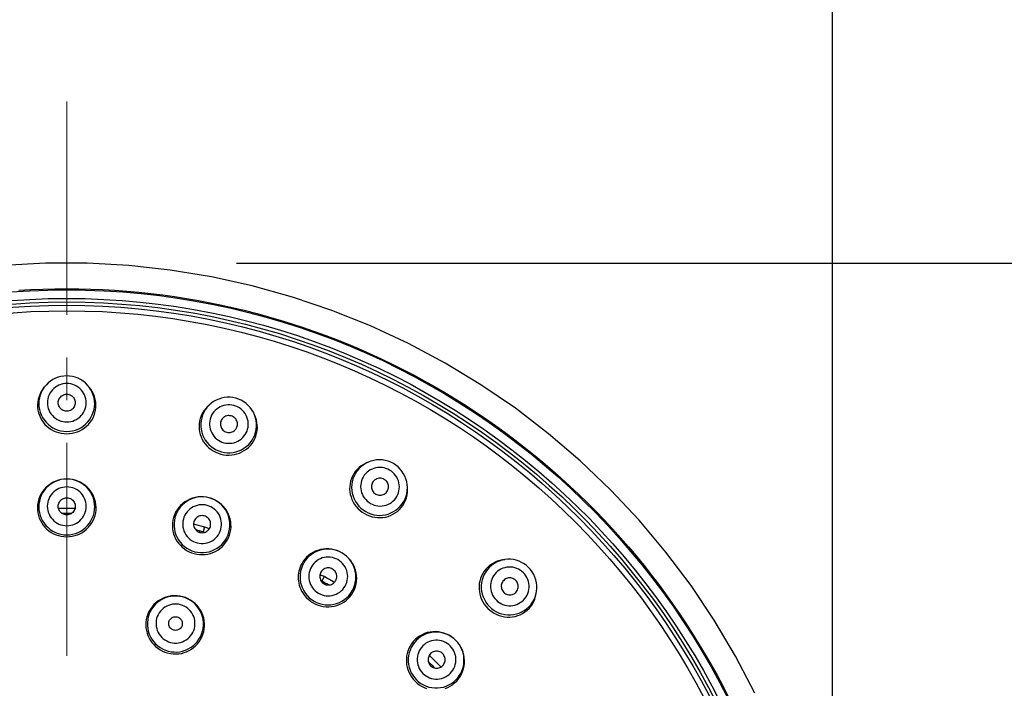
# Model space of a CAD drawing. Units: millimetres. Extents: x 72 to 8980, y -1552 to 626.
# Drawn here: x 8160 to 8218, y 229 to 268 of the extents above; entities that cross this region are included whole.
import ezdxf

# ---------------------------------------------------------------- set-up
doc = ezdxf.new("R2010")
doc.units = ezdxf.units.MM
doc.header["$MEASUREMENT"] = 0
doc.linetypes.add('CENTER', pattern=[2, 1.25, -0.25, 0.25, -0.25])
doc.layers.add('Centerline', color=4, linetype='CENTER', lineweight=15)
doc.layers.add('Dimensions', color=7, linetype='Continuous')
doc.styles.get("Standard").update_dxf_attribs({"font": 'helr45w_0.ttf'})
doc.dimstyles.get("Standard").update_dxf_attribs({"dimscale": 10, "dimtxt": 2.5, "dimasz": 0.8, "dimexe": 1, "dimexo": 1, "dimgap": 1, "dimtad": 2, "dimtih": 1, "dimtoh": 1, "dimdec": 0, "dimzin": 0, "dimdsep": 46, "dimtxsty": 'Standard', "dimblk": 'DOT', "dimcen": 2, "dimclrd": 1, "dimclre": 1, "dimclrt": 1, "dimadec": 0, "dimazin": 0, "dimtfac": 1, "dimtdec": 0, "dimtofl": 0, "dimtmove": 0, "dimatfit": 3, "dimfxl": 1, "dimtolj": 1, "dimtzin": 0, "dimarcsym": 0})

# ---------------------------------------------------------------- blocks, each defined once
blk = doc.blocks.new('_Dot')
at = {"color": 0, "linetype": 'ByBlock', "lineweight": -2}
blk.add_line((-0.5, 0), (-1, 0), dxfattribs=at)
at = {"color": 0, "linetype": 'ByBlock', "const_width": 0.5}
blk.add_lwpolyline([(-0.25, 0, 1), (0.25, 0, 1)], format="xyb", close=True, dxfattribs=at)
blk = doc.blocks.new('*D24')
at = {"layer": 'Dimensions', "color": 1, "lineweight": -2, "transparency": 16777216}
for p, q in [((8117.794, 218.487), (8117.794, 290.388)), ((8207.661, 218.487), (8207.661, 290.388)), ((8125.794, 280.388), (8199.661, 280.388))]:
    blk.add_line(p, q, dxfattribs=at)
at = {"layer": 'Dimensions', "color": 1, "lineweight": -2, "transparency": 16777216, "xscale": 8, "yscale": 8, "zscale": 8, "rotation": 180}
blk.add_blockref('_Dot', (8117.794, 280.388), dxfattribs=at)
at = {"layer": 'Dimensions', "color": 1, "lineweight": -2, "transparency": 16777216, "xscale": 8, "yscale": 8, "zscale": 8}
blk.add_blockref('_Dot', (8207.661, 280.388), dxfattribs=at)
at = {"layer": 'Dimensions', "color": 1, "transparency": 16777216, "insert": (8162.728, 303.636), "char_height": 25, "attachment_point": 5}
blk.add_mtext('\\A1;%%C90', dxfattribs=at)
blk = doc.blocks.new('*D25')
at = {"layer": 'Dimensions', "color": 1, "lineweight": -2, "transparency": 16777216}
for p, q in [((8172.696, 253.42), (8264.378, 253.42)), ((8254.378, 245.42), (8254.378, 34.794)), ((8172.728, 26.794), (8264.378, 26.794))]:
    blk.add_line(p, q, dxfattribs=at)
at = {"layer": 'Dimensions', "color": 1, "lineweight": -2, "transparency": 16777216, "xscale": 8, "yscale": 8, "zscale": 8}
for p, rotation in [((8254.378, 253.42), 90), ((8254.378, 26.794), 270)]:
    blk.add_blockref('_Dot', p, dxfattribs=dict(at, rotation=rotation))
at = {"layer": 'Dimensions', "color": 1, "transparency": 16777216, "insert": (8292.32, 140.107), "char_height": 25, "attachment_point": 5}
blk.add_mtext('\\A1;226', dxfattribs=at)

msp = doc.modelspace()

# ---------------------------------------------------------------- linework, layer by layer
at = {"color": 7}
for points in [[(8203.109, 228.23), (8201.974, 230.399), (8200.723, 232.504), (8199.359, 234.537), (8197.886, 236.493), (8196.309, 238.366), (8194.632, 240.15), (8192.861, 241.841), (8191, 243.432), (8189.055, 244.919), (8187.032, 246.299), (8184.937, 247.566), (8182.776, 248.718), (8180.556, 249.75), (8178.283, 250.659), (8175.964, 251.443), (8173.605, 252.101), (8171.215, 252.628), (8168.799, 253.024), (8166.365, 253.289), (8163.92, 253.421), (8161.472, 253.419), (8159.027, 253.284)], [(8159.907, 251.842), (8160.612, 251.882), (8161.317, 251.91), (8162.022, 251.928), (8162.728, 251.933), (8163.434, 251.928), (8164.139, 251.91), (8164.844, 251.882), (8165.549, 251.842), (8166.253, 251.79), (8166.956, 251.727), (8167.658, 251.652), (8168.358, 251.567), (8169.057, 251.47), (8169.754, 251.361), (8170.45, 251.241), (8171.143, 251.11), (8171.834, 250.968), (8172.523, 250.814), (8173.209, 250.65), (8173.893, 250.474), (8174.574, 250.287), (8175.251, 250.089), (8175.925, 249.88), (8176.596, 249.66), (8177.263, 249.43), (8177.926, 249.188), (8178.585, 248.936), (8179.24, 248.673), (8179.89, 248.4), (8180.536, 248.115), (8181.177, 247.821), (8181.814, 247.516), (8182.446, 247.201)], [(8162.728, 246.817), (8162.558, 246.808), (8162.39, 246.781), (8162.225, 246.738), (8162.066, 246.678), (8161.914, 246.601), (8161.771, 246.51), (8161.638, 246.404), (8161.517, 246.285)], [(8163.939, 246.285), (8163.818, 246.404), (8163.685, 246.51), (8163.542, 246.601), (8163.39, 246.678), (8163.231, 246.738), (8163.066, 246.781), (8162.898, 246.808), (8162.728, 246.817)], [(8182.446, 247.201), (8183.072, 246.876), (8183.692, 246.54), (8184.308, 246.194), (8184.917, 245.839), (8185.521, 245.474), (8186.119, 245.099), (8186.711, 244.714), (8187.296, 244.32), (8187.875, 243.916), (8188.447, 243.503), (8189.012, 243.08), (8189.57, 242.649), (8190.122, 242.208), (8190.666, 241.759), (8191.203, 241.301), (8191.732, 240.834), (8192.253, 240.358), (8192.767, 239.875), (8193.273, 239.382), (8193.771, 238.882), (8194.261, 238.374), (8194.742, 237.858), (8195.215, 237.334), (8195.679, 236.803), (8196.134, 236.264), (8196.581, 235.717), (8197.019, 235.164), (8197.448, 234.604), (8197.867, 234.036), (8198.278, 233.462), (8198.679, 232.881), (8199.07, 232.294), (8199.452, 231.7), (8199.824, 231.101), (8200.187, 230.495), (8200.54, 229.884), (8200.882, 229.267), (8201.215, 228.644), (8201.537, 228.016)], [(8161.409, 246.154), (8161.31, 246.004), (8161.232, 245.852), (8161.17, 245.693), (8161.126, 245.529), (8161.099, 245.361), (8161.09, 245.191), (8161.099, 245.021), (8161.126, 244.853), (8161.17, 244.689), (8161.232, 244.53), (8161.31, 244.378), (8161.403, 244.235), (8161.511, 244.104), (8161.632, 243.983), (8161.765, 243.876), (8161.909, 243.783), (8162.062, 243.706), (8162.222, 243.645), (8162.387, 243.601), (8162.557, 243.575), (8162.728, 243.566)], [(8161.336, 246.056), (8161.409, 246.154)], [(8161.517, 246.285), (8161.409, 246.154)], [(8162.728, 246.377), (8162.609, 246.371), (8162.493, 246.353), (8162.38, 246.323), (8162.269, 246.281), (8162.161, 246.227), (8162.061, 246.163), (8161.969, 246.089), (8161.883, 246.005), (8161.809, 245.913), (8161.744, 245.814), (8161.689, 245.708), (8161.646, 245.598), (8161.615, 245.484), (8161.597, 245.366), (8161.59, 245.248), (8161.597, 245.13), (8161.615, 245.012), (8161.646, 244.898), (8161.689, 244.788), (8161.744, 244.681), (8161.809, 244.583), (8161.883, 244.491), (8161.969, 244.407), (8162.061, 244.333), (8162.161, 244.269), (8162.269, 244.215), (8162.38, 244.173), (8162.493, 244.143), (8162.609, 244.125), (8162.728, 244.119)], [(8162.728, 244.119), (8162.847, 244.125), (8162.963, 244.143), (8163.076, 244.173), (8163.186, 244.215), (8163.294, 244.269), (8163.395, 244.333), (8163.487, 244.407), (8163.572, 244.491), (8163.647, 244.583), (8163.712, 244.681), (8163.767, 244.788), (8163.81, 244.898), (8163.84, 245.012), (8163.859, 245.13), (8163.866, 245.248), (8163.859, 245.366), (8163.84, 245.484), (8163.81, 245.598), (8163.767, 245.708), (8163.712, 245.814), (8163.647, 245.913), (8163.572, 246.005), (8163.487, 246.089), (8163.395, 246.163), (8163.294, 246.227), (8163.186, 246.281), (8163.076, 246.323), (8162.963, 246.353), (8162.847, 246.371), (8162.728, 246.377)], [(8164.047, 246.154), (8163.939, 246.285)], [(8164.146, 246.004), (8164.047, 246.154)], [(8164.12, 246.056), (8164.047, 246.154)], [(8161.323, 246.039), (8161.235, 245.903), (8161.161, 245.759), (8161.1, 245.608), (8161.056, 245.451), (8161.027, 245.292), (8161.014, 245.133), (8161.018, 244.974), (8161.037, 244.816), (8161.071, 244.66), (8161.121, 244.509), (8161.185, 244.364), (8161.261, 244.227), (8161.35, 244.099), (8161.451, 243.979), (8161.563, 243.868), (8161.685, 243.769), (8161.816, 243.681), (8161.955, 243.605), (8162.1, 243.541), (8162.251, 243.492), (8162.407, 243.455), (8162.567, 243.434), (8162.728, 243.426)], [(8161.336, 246.056), (8161.323, 246.039)], [(8162.728, 244.751), (8162.661, 244.756), (8162.597, 244.768), (8162.536, 244.789), (8162.478, 244.818), (8162.423, 244.854), (8162.374, 244.896), (8162.331, 244.945), (8162.294, 245), (8162.265, 245.058), (8162.244, 245.119), (8162.231, 245.184), (8162.227, 245.248), (8162.231, 245.312), (8162.244, 245.377), (8162.265, 245.438), (8162.294, 245.496), (8162.331, 245.551), (8162.373, 245.6), (8162.423, 245.642), (8162.478, 245.679), (8162.536, 245.707), (8162.597, 245.728), (8162.661, 245.74), (8162.728, 245.745)], [(8162.728, 243.426), (8162.889, 243.434), (8163.048, 243.455), (8163.204, 243.492), (8163.355, 243.541), (8163.5, 243.604), (8163.639, 243.68), (8163.77, 243.769), (8163.892, 243.868), (8164.004, 243.979), (8164.105, 244.098), (8164.194, 244.227), (8164.271, 244.364), (8164.335, 244.509), (8164.385, 244.66), (8164.419, 244.816), (8164.438, 244.974), (8164.441, 245.133), (8164.429, 245.292), (8164.4, 245.452), (8164.355, 245.609), (8164.295, 245.76), (8164.22, 245.903), (8164.132, 246.039), (8164.12, 246.056)], [(8162.728, 243.566), (8162.899, 243.575), (8163.068, 243.601), (8163.234, 243.645), (8163.394, 243.706), (8163.547, 243.783), (8163.69, 243.876), (8163.823, 243.983), (8163.945, 244.104), (8164.053, 244.235), (8164.146, 244.378), (8164.224, 244.53), (8164.285, 244.688), (8164.33, 244.853), (8164.357, 245.021), (8164.366, 245.191), (8164.357, 245.361), (8164.33, 245.529), (8164.285, 245.693), (8164.224, 245.852), (8164.146, 246.004)], [(8162.728, 245.745), (8162.795, 245.74), (8162.859, 245.728), (8162.92, 245.707), (8162.978, 245.679), (8163.033, 245.642), (8163.082, 245.6), (8163.125, 245.551), (8163.162, 245.496), (8163.191, 245.438), (8163.211, 245.377), (8163.224, 245.312), (8163.229, 245.248), (8163.224, 245.184), (8163.211, 245.119), (8163.191, 245.058), (8163.162, 245), (8163.125, 244.945), (8163.082, 244.896), (8163.033, 244.854), (8162.978, 244.818), (8162.92, 244.789), (8162.859, 244.768), (8162.795, 244.756), (8162.728, 244.751)], [(8172.648, 245.511), (8172.481, 245.546), (8172.312, 245.564), (8172.142, 245.565), (8171.973, 245.548), (8171.806, 245.513), (8171.644, 245.462), (8171.489, 245.394), (8171.341, 245.311), (8171.203, 245.212)], [(8171.09, 245.123), (8170.97, 245.015), (8170.861, 244.895), (8170.763, 244.764), (8170.679, 244.625), (8170.611, 244.478), (8170.557, 244.328), (8170.519, 244.173), (8170.497, 244.016), (8170.49, 243.857), (8170.498, 243.698), (8170.523, 243.541), (8170.561, 243.389), (8170.614, 243.242), (8170.68, 243.1), (8170.76, 242.964), (8170.852, 242.836), (8170.956, 242.717), (8171.07, 242.608), (8171.194, 242.509), (8171.327, 242.422), (8171.469, 242.347), (8171.617, 242.285)], [(8171.203, 245.212), (8171.068, 245.092), (8170.953, 244.966), (8170.853, 244.829), (8170.767, 244.681), (8170.698, 244.526), (8170.646, 244.364), (8170.61, 244.198), (8170.593, 244.028), (8170.593, 243.858), (8170.611, 243.689), (8170.647, 243.522), (8170.7, 243.361), (8170.77, 243.205), (8170.856, 243.057), (8170.957, 242.919), (8171.072, 242.793), (8171.2, 242.679), (8171.338, 242.578), (8171.487, 242.493), (8171.644, 242.423), (8171.807, 242.37)], [(8171.107, 245.136), (8171.09, 245.123)], [(8171.106, 245.136), (8171.203, 245.212)], [(8172.534, 245.086), (8172.418, 245.111), (8172.301, 245.123), (8172.184, 245.124), (8172.066, 245.112), (8171.949, 245.088), (8171.835, 245.052), (8171.726, 245.004), (8171.622, 244.945), (8171.526, 244.876), (8171.438, 244.797), (8171.357, 244.708), (8171.288, 244.613), (8171.228, 244.511), (8171.18, 244.402), (8171.143, 244.29), (8171.119, 244.174), (8171.106, 244.056), (8171.106, 243.937), (8171.12, 243.82), (8171.145, 243.703), (8171.182, 243.59), (8171.231, 243.483), (8171.291, 243.379), (8171.361, 243.284), (8171.442, 243.196), (8171.532, 243.116), (8171.628, 243.047), (8171.729, 242.989), (8171.836, 242.941), (8171.95, 242.905)], [(8171.95, 242.905), (8172.066, 242.88), (8172.183, 242.867), (8172.3, 242.867), (8172.418, 242.879), (8172.536, 242.903), (8172.649, 242.939), (8172.758, 242.987), (8172.862, 243.046), (8172.958, 243.115), (8173.046, 243.193), (8173.127, 243.282), (8173.197, 243.377), (8173.256, 243.48), (8173.304, 243.589), (8173.341, 243.701), (8173.366, 243.816), (8173.378, 243.935), (8173.378, 244.053), (8173.365, 244.171), (8173.339, 244.288), (8173.302, 244.4), (8173.253, 244.508), (8173.193, 244.611), (8173.123, 244.707), (8173.042, 244.794), (8172.952, 244.874), (8172.856, 244.944), (8172.755, 245.002), (8172.648, 245.049), (8172.534, 245.086)], [(8173.751, 244.53), (8173.68, 244.684), (8173.594, 244.83), (8173.493, 244.967), (8173.379, 245.092), (8173.252, 245.205), (8173.113, 245.304), (8172.966, 245.389), (8172.81, 245.458), (8172.648, 245.51)], [(8172.371, 244.476), (8172.305, 244.488), (8172.24, 244.493), (8172.176, 244.489), (8172.112, 244.476), (8172.049, 244.455), (8171.991, 244.427), (8171.937, 244.391), (8171.887, 244.347), (8171.844, 244.299), (8171.808, 244.245), (8171.779, 244.186), (8171.758, 244.125), (8171.746, 244.061), (8171.741, 243.996), (8171.746, 243.931), (8171.759, 243.868), (8171.78, 243.806), (8171.809, 243.748), (8171.845, 243.694), (8171.889, 243.644), (8171.938, 243.602), (8171.991, 243.566), (8172.05, 243.537), (8172.113, 243.515)], [(8171.771, 242.236), (8171.928, 242.201), (8172.088, 242.181), (8172.248, 242.176), (8172.406, 242.185), (8172.563, 242.208), (8172.716, 242.245), (8172.866, 242.296), (8173.01, 242.361), (8173.147, 242.439), (8173.275, 242.528), (8173.395, 242.63), (8173.504, 242.742), (8173.603, 242.866), (8173.69, 242.999), (8173.764, 243.14), (8173.823, 243.288), (8173.867, 243.441), (8173.897, 243.598), (8173.91, 243.759), (8173.907, 243.922), (8173.888, 244.084), (8173.853, 244.242), (8173.803, 244.396), (8173.796, 244.416)], [(8172.113, 243.515), (8172.18, 243.502), (8172.244, 243.498), (8172.308, 243.502), (8172.372, 243.515), (8172.435, 243.536), (8172.493, 243.564), (8172.547, 243.6), (8172.597, 243.643), (8172.64, 243.692), (8172.676, 243.745), (8172.705, 243.805), (8172.726, 243.866), (8172.739, 243.929), (8172.743, 243.995), (8172.739, 244.059), (8172.725, 244.123), (8172.704, 244.185), (8172.675, 244.243), (8172.639, 244.297), (8172.595, 244.347), (8172.546, 244.389), (8172.493, 244.425), (8172.434, 244.454), (8172.371, 244.476)], [(8173.807, 244.358), (8173.751, 244.53)], [(8173.796, 244.415), (8173.751, 244.53)], [(8171.807, 242.37), (8171.974, 242.335), (8172.145, 242.316), (8172.316, 242.316), (8172.486, 242.334), (8172.654, 242.369), (8172.817, 242.421), (8172.973, 242.49), (8173.121, 242.575), (8173.26, 242.674), (8173.387, 242.788), (8173.501, 242.914), (8173.602, 243.052), (8173.687, 243.199), (8173.756, 243.355), (8173.809, 243.516), (8173.844, 243.683), (8173.862, 243.852), (8173.862, 244.022), (8173.843, 244.192), (8173.807, 244.358)], [(8171.617, 242.285), (8171.771, 242.236)], [(8180.306, 241.718), (8180.281, 241.707), (8180.138, 241.634), (8180.004, 241.547), (8179.877, 241.447), (8179.761, 241.335), (8179.658, 241.213), (8179.568, 241.082), (8179.492, 240.945), (8179.43, 240.801), (8179.382, 240.651), (8179.349, 240.497), (8179.33, 240.341), (8179.327, 240.185), (8179.339, 240.03), (8179.365, 239.875), (8179.406, 239.721), (8179.463, 239.57), (8179.533, 239.424), (8179.617, 239.286), (8179.714, 239.156), (8179.821, 239.036), (8179.938, 238.928), (8180.064, 238.831)], [(8180.419, 241.767), (8180.257, 241.686), (8180.114, 241.594), (8179.982, 241.487), (8179.861, 241.367), (8179.754, 241.235), (8179.661, 241.092), (8179.584, 240.941), (8179.523, 240.782), (8179.479, 240.617), (8179.453, 240.449), (8179.445, 240.279), (8179.454, 240.109), (8179.482, 239.94), (8179.527, 239.776), (8179.589, 239.616), (8179.667, 239.464), (8179.76, 239.321), (8179.868, 239.188), (8179.99, 239.067), (8180.123, 238.959), (8180.267, 238.866)], [(8180.306, 241.718), (8180.419, 241.767)], [(8181.893, 241.681), (8181.741, 241.759), (8181.582, 241.82), (8181.417, 241.865), (8181.25, 241.892), (8181.08, 241.902), (8180.91, 241.894), (8180.742, 241.869), (8180.578, 241.827), (8180.419, 241.767)], [(8182.703, 240.449), (8182.675, 240.616), (8182.63, 240.779), (8182.568, 240.937), (8182.489, 241.088), (8182.396, 241.23), (8182.289, 241.362), (8182.168, 241.482), (8182.035, 241.589), (8181.893, 241.681)], [(8181.673, 241.301), (8181.566, 241.355), (8181.457, 241.397), (8181.345, 241.428), (8181.227, 241.447), (8181.107, 241.454), (8180.988, 241.449), (8180.871, 241.431), (8180.755, 241.4), (8180.644, 241.359), (8180.539, 241.305), (8180.438, 241.241), (8180.346, 241.167), (8180.262, 241.083), (8180.187, 240.991), (8180.123, 240.892), (8180.069, 240.787), (8180.027, 240.675), (8179.996, 240.561), (8179.978, 240.444), (8179.973, 240.325), (8179.979, 240.207), (8179.998, 240.09), (8180.03, 239.974), (8180.073, 239.864), (8180.128, 239.758), (8180.194, 239.658), (8180.269, 239.566), (8180.352, 239.484), (8180.443, 239.41), (8180.543, 239.345)], [(8180.543, 239.345), (8180.65, 239.291), (8180.759, 239.248), (8180.872, 239.218), (8180.989, 239.199), (8181.109, 239.192), (8181.228, 239.197), (8181.345, 239.215), (8181.461, 239.245), (8181.571, 239.287), (8181.677, 239.34), (8181.778, 239.405), (8181.87, 239.479), (8181.954, 239.563), (8182.029, 239.655), (8182.093, 239.754), (8182.147, 239.859), (8182.189, 239.971), (8182.22, 240.085), (8182.238, 240.202), (8182.243, 240.321), (8182.237, 240.44), (8182.217, 240.556), (8182.186, 240.672), (8182.143, 240.782), (8182.088, 240.888), (8182.022, 240.988), (8181.947, 241.08), (8181.864, 241.163), (8181.773, 241.236), (8181.673, 241.301)], [(8162.728, 240.773), (8162.563, 240.766), (8162.399, 240.742), (8162.239, 240.704), (8162.083, 240.65), (8161.932, 240.582), (8161.789, 240.5), (8161.655, 240.404), (8161.529, 240.296), (8161.415, 240.176), (8161.313, 240.047), (8161.225, 239.908), (8161.15, 239.761), (8161.09, 239.606), (8161.046, 239.446), (8161.018, 239.283), (8161.006, 239.12), (8161.01, 238.958), (8161.03, 238.798), (8161.065, 238.639), (8161.115, 238.486), (8161.179, 238.339), (8161.257, 238.2), (8161.346, 238.07), (8161.447, 237.949), (8161.56, 237.837), (8161.682, 237.736), (8161.813, 237.646), (8161.952, 237.57), (8162.098, 237.506), (8162.249, 237.455), (8162.405, 237.418), (8162.566, 237.396), (8162.728, 237.388)], [(8162.728, 240.773), (8162.556, 240.764), (8162.387, 240.738), (8162.221, 240.693), (8162.061, 240.632), (8161.908, 240.554), (8161.764, 240.461), (8161.63, 240.353), (8161.509, 240.232), (8161.401, 240.099), (8161.308, 239.956), (8161.23, 239.803), (8161.168, 239.644), (8161.124, 239.478), (8161.097, 239.309), (8161.088, 239.139), (8161.097, 238.967), (8161.124, 238.799), (8161.168, 238.633), (8161.23, 238.474), (8161.308, 238.321), (8161.401, 238.177), (8161.509, 238.044), (8161.63, 237.924), (8161.764, 237.816), (8161.908, 237.723), (8162.061, 237.645), (8162.221, 237.584), (8162.387, 237.539), (8162.556, 237.512), (8162.728, 237.503)], [(8162.728, 237.503), (8162.899, 237.512), (8163.069, 237.539), (8163.234, 237.584), (8163.395, 237.645), (8163.548, 237.723), (8163.692, 237.816), (8163.825, 237.924), (8163.946, 238.044), (8164.054, 238.177), (8164.148, 238.321), (8164.226, 238.474), (8164.288, 238.633), (8164.332, 238.799), (8164.359, 238.967), (8164.368, 239.138), (8164.359, 239.309), (8164.332, 239.478), (8164.288, 239.644), (8164.226, 239.803), (8164.148, 239.956), (8164.054, 240.099), (8163.946, 240.232), (8163.825, 240.353), (8163.692, 240.461), (8163.548, 240.554), (8163.395, 240.632), (8163.234, 240.693), (8163.069, 240.738), (8162.899, 240.764), (8162.728, 240.773)], [(8162.728, 237.388), (8162.89, 237.396), (8163.05, 237.418), (8163.206, 237.455), (8163.358, 237.506), (8163.503, 237.569), (8163.642, 237.646), (8163.773, 237.735), (8163.896, 237.837), (8164.008, 237.948), (8164.109, 238.07), (8164.199, 238.2), (8164.276, 238.339), (8164.34, 238.486), (8164.391, 238.639), (8164.426, 238.798), (8164.446, 238.958), (8164.45, 239.12), (8164.438, 239.283), (8164.41, 239.446), (8164.365, 239.606), (8164.305, 239.761), (8164.231, 239.908), (8164.142, 240.047), (8164.041, 240.176), (8163.926, 240.296), (8163.801, 240.404), (8163.666, 240.5), (8163.523, 240.582), (8163.373, 240.65), (8163.217, 240.704), (8163.056, 240.742), (8162.893, 240.766), (8162.728, 240.773)], [(8181.357, 240.754), (8181.296, 240.783), (8181.234, 240.804), (8181.172, 240.817), (8181.107, 240.821), (8181.041, 240.817), (8180.977, 240.805), (8180.915, 240.784), (8180.856, 240.755), (8180.802, 240.719), (8180.753, 240.676), (8180.71, 240.627), (8180.674, 240.574), (8180.646, 240.516), (8180.625, 240.453), (8180.612, 240.39), (8180.608, 240.325), (8180.613, 240.259), (8180.625, 240.196), (8180.647, 240.134), (8180.676, 240.075), (8180.712, 240.021), (8180.755, 239.973), (8180.804, 239.93), (8180.859, 239.892)], [(8180.859, 239.892), (8180.92, 239.863), (8180.982, 239.842), (8181.044, 239.829), (8181.109, 239.825), (8181.175, 239.829), (8181.239, 239.842), (8181.3, 239.862), (8181.36, 239.891), (8181.414, 239.927), (8181.462, 239.969), (8181.506, 240.019), (8181.542, 240.073), (8181.57, 240.131), (8181.591, 240.193), (8181.604, 240.256), (8181.608, 240.321), (8181.603, 240.387), (8181.591, 240.45), (8181.569, 240.512), (8181.54, 240.571), (8181.504, 240.625), (8181.461, 240.673), (8181.412, 240.716), (8181.357, 240.754)], [(8182.714, 240.268), (8182.703, 240.449)], [(8182.717, 240.327), (8182.703, 240.449)], [(8162.728, 240.311), (8162.609, 240.305), (8162.492, 240.287), (8162.379, 240.257), (8162.268, 240.214), (8162.16, 240.16), (8162.06, 240.096), (8161.967, 240.021), (8161.882, 239.937), (8161.806, 239.844), (8161.742, 239.745), (8161.687, 239.638), (8161.643, 239.527), (8161.613, 239.412), (8161.594, 239.293), (8161.588, 239.175), (8161.594, 239.056), (8161.613, 238.937), (8161.643, 238.822), (8161.687, 238.712), (8161.742, 238.605), (8161.806, 238.505), (8161.882, 238.413), (8161.967, 238.328), (8162.06, 238.253), (8162.16, 238.189), (8162.268, 238.135), (8162.379, 238.092), (8162.492, 238.062), (8162.609, 238.044), (8162.728, 238.038)], [(8162.728, 238.038), (8162.847, 238.044), (8162.963, 238.062), (8163.076, 238.092), (8163.188, 238.135), (8163.295, 238.189), (8163.396, 238.253), (8163.489, 238.328), (8163.574, 238.413), (8163.649, 238.505), (8163.714, 238.605), (8163.769, 238.712), (8163.812, 238.822), (8163.843, 238.937), (8163.862, 239.056), (8163.868, 239.175), (8163.862, 239.293), (8163.843, 239.412), (8163.812, 239.527), (8163.769, 239.638), (8163.714, 239.745), (8163.649, 239.844), (8163.574, 239.937), (8163.489, 240.021), (8163.396, 240.096), (8163.295, 240.16), (8163.188, 240.214), (8163.076, 240.257), (8162.963, 240.287), (8162.847, 240.305), (8162.728, 240.311)], [(8180.267, 238.866), (8180.42, 238.788), (8180.579, 238.726), (8180.745, 238.682), (8180.914, 238.655), (8181.085, 238.645), (8181.256, 238.654), (8181.425, 238.68), (8181.59, 238.723), (8181.749, 238.784), (8181.901, 238.861), (8182.044, 238.953), (8182.177, 239.06), (8182.298, 239.18), (8182.405, 239.312), (8182.498, 239.455), (8182.575, 239.606), (8182.636, 239.765), (8182.679, 239.93), (8182.706, 240.098), (8182.714, 240.268)], [(8180.34, 238.671), (8180.489, 238.61), (8180.642, 238.564), (8180.798, 238.531), (8180.955, 238.513), (8181.113, 238.51), (8181.271, 238.521), (8181.426, 238.546), (8181.579, 238.586), (8181.726, 238.639), (8181.868, 238.706), (8182.003, 238.786), (8182.13, 238.88), (8182.249, 238.986), (8182.357, 239.103), (8182.452, 239.23), (8182.534, 239.366), (8182.603, 239.511), (8182.658, 239.663), (8182.698, 239.822), (8182.721, 239.982), (8182.728, 240.144), (8182.72, 240.306), (8182.717, 240.327)], [(8162.728, 238.675), (8162.661, 238.68), (8162.597, 238.693), (8162.536, 238.713), (8162.478, 238.742), (8162.423, 238.779), (8162.373, 238.821), (8162.331, 238.87), (8162.294, 238.925), (8162.265, 238.984), (8162.244, 239.045), (8162.231, 239.11), (8162.227, 239.175), (8162.231, 239.239), (8162.244, 239.304), (8162.265, 239.366), (8162.294, 239.424), (8162.331, 239.479), (8162.373, 239.528), (8162.423, 239.571), (8162.478, 239.607), (8162.536, 239.636), (8162.597, 239.657), (8162.661, 239.669), (8162.728, 239.674)], [(8162.728, 239.674), (8162.795, 239.669), (8162.859, 239.657), (8162.92, 239.636), (8162.978, 239.607), (8163.033, 239.571), (8163.082, 239.528), (8163.125, 239.479), (8163.162, 239.424), (8163.191, 239.366), (8163.212, 239.304), (8163.224, 239.239), (8163.229, 239.175), (8163.224, 239.11), (8163.212, 239.045), (8163.191, 238.984), (8163.162, 238.925), (8163.125, 238.87), (8163.082, 238.821), (8163.033, 238.779), (8162.978, 238.742), (8162.92, 238.713), (8162.859, 238.693), (8162.795, 238.68), (8162.728, 238.675)], [(8170.759, 239.728), (8170.593, 239.732), (8170.429, 239.721), (8170.266, 239.694), (8170.107, 239.652), (8169.952, 239.595), (8169.803, 239.523), (8169.662, 239.437), (8169.53, 239.337), (8169.408, 239.226), (8169.298, 239.103), (8169.2, 238.969), (8169.116, 238.826), (8169.046, 238.676), (8168.993, 238.522), (8168.955, 238.364), (8168.932, 238.204), (8168.925, 238.042), (8168.934, 237.881), (8168.958, 237.722), (8168.997, 237.568), (8169.05, 237.42), (8169.116, 237.276), (8169.196, 237.139), (8169.288, 237.01), (8169.392, 236.89), (8169.505, 236.779), (8169.629, 236.68), (8169.763, 236.592), (8169.904, 236.516), (8170.053, 236.453)], [(8171.084, 239.673), (8170.916, 239.709), (8170.745, 239.727), (8170.574, 239.727), (8170.403, 239.709), (8170.235, 239.674), (8170.072, 239.621), (8169.915, 239.552), (8169.767, 239.466), (8169.628, 239.365), (8169.501, 239.251), (8169.386, 239.124), (8169.285, 238.986), (8169.2, 238.838), (8169.13, 238.681), (8169.077, 238.519), (8169.041, 238.351), (8169.024, 238.181), (8169.024, 238.01), (8169.042, 237.839), (8169.077, 237.672), (8169.131, 237.509), (8169.201, 237.353), (8169.287, 237.204), (8169.387, 237.066), (8169.502, 236.939), (8169.63, 236.824), (8169.769, 236.724), (8169.918, 236.638), (8170.074, 236.568), (8170.238, 236.515)], [(8170.965, 239.227), (8170.848, 239.252), (8170.73, 239.264), (8170.614, 239.265), (8170.495, 239.253), (8170.377, 239.228), (8170.263, 239.192), (8170.154, 239.143), (8170.05, 239.084), (8169.954, 239.014), (8169.865, 238.935), (8169.784, 238.846), (8169.714, 238.75), (8169.655, 238.647), (8169.606, 238.537), (8169.569, 238.424), (8169.544, 238.308), (8169.532, 238.188), (8169.532, 238.069), (8169.545, 237.951), (8169.57, 237.834), (8169.607, 237.721), (8169.656, 237.612), (8169.716, 237.508), (8169.787, 237.412), (8169.867, 237.324), (8169.957, 237.243), (8170.053, 237.174), (8170.155, 237.115), (8170.262, 237.068), (8170.376, 237.031)], [(8170.208, 236.403), (8170.366, 236.369), (8170.526, 236.349), (8170.687, 236.344), (8170.846, 236.354), (8171.004, 236.378), (8171.158, 236.416), (8171.307, 236.468), (8171.452, 236.534), (8171.589, 236.613), (8171.719, 236.704), (8171.839, 236.807), (8171.949, 236.921), (8172.05, 237.046), (8172.138, 237.182), (8172.213, 237.325), (8172.273, 237.475), (8172.319, 237.631), (8172.35, 237.791), (8172.365, 237.956), (8172.364, 238.122), (8172.346, 238.287), (8172.311, 238.448), (8172.262, 238.606), (8172.198, 238.757), (8172.118, 238.902), (8172.025, 239.039), (8171.92, 239.166), (8171.803, 239.283), (8171.675, 239.387), (8171.538, 239.479), (8171.393, 239.558), (8171.241, 239.623)], [(8170.238, 236.515), (8170.406, 236.479), (8170.576, 236.461), (8170.748, 236.461), (8170.919, 236.479), (8171.086, 236.514), (8171.249, 236.567), (8171.406, 236.636), (8171.555, 236.722), (8171.693, 236.823), (8171.821, 236.937), (8171.936, 237.064), (8172.037, 237.202), (8172.122, 237.351), (8172.192, 237.507), (8172.245, 237.67), (8172.28, 237.837), (8172.298, 238.007), (8172.298, 238.178), (8172.28, 238.349), (8172.244, 238.516), (8172.191, 238.679), (8172.121, 238.835), (8172.035, 238.984), (8171.934, 239.122), (8171.819, 239.249), (8171.692, 239.364), (8171.553, 239.465), (8171.404, 239.55), (8171.247, 239.62), (8171.084, 239.673)], [(8170.376, 237.031), (8170.493, 237.006), (8170.61, 236.994), (8170.727, 236.993), (8170.845, 237.006), (8170.964, 237.03), (8171.077, 237.066), (8171.186, 237.114), (8171.29, 237.174), (8171.387, 237.243), (8171.475, 237.323), (8171.556, 237.412), (8171.626, 237.508), (8171.686, 237.611), (8171.735, 237.721), (8171.772, 237.834), (8171.796, 237.95), (8171.809, 238.07), (8171.809, 238.188), (8171.796, 238.307), (8171.77, 238.424), (8171.733, 238.538), (8171.685, 238.646), (8171.624, 238.75), (8171.554, 238.846), (8171.473, 238.934), (8171.383, 239.015), (8171.287, 239.084), (8171.186, 239.143), (8171.078, 239.19), (8170.965, 239.227)], [(8171.084, 239.673), (8170.922, 239.708), (8170.759, 239.728)], [(8171.241, 239.623), (8171.084, 239.673)], [(8163.213, 239.051), (8163.176, 239.051), (8162.551, 239.054), (8162.243, 239.049)], [(8170.8, 238.611), (8170.733, 238.624), (8170.668, 238.629), (8170.604, 238.625), (8170.541, 238.612), (8170.478, 238.59), (8170.419, 238.562), (8170.366, 238.526), (8170.315, 238.482), (8170.273, 238.434), (8170.236, 238.379), (8170.207, 238.32), (8170.186, 238.259), (8170.174, 238.195), (8170.169, 238.129), (8170.174, 238.064), (8170.186, 238.001), (8170.208, 237.938), (8170.236, 237.879), (8170.273, 237.826), (8170.317, 237.776), (8170.366, 237.733), (8170.419, 237.697), (8170.477, 237.668), (8170.541, 237.646)], [(8170.541, 237.646), (8170.607, 237.634), (8170.672, 237.629), (8170.736, 237.634), (8170.8, 237.646), (8170.863, 237.667), (8170.921, 237.696), (8170.975, 237.732), (8171.025, 237.776), (8171.068, 237.825), (8171.104, 237.879), (8171.133, 237.938), (8171.154, 237.999), (8171.167, 238.063), (8171.171, 238.129), (8171.167, 238.194), (8171.154, 238.258), (8171.133, 238.32), (8171.104, 238.378), (8171.067, 238.433), (8171.024, 238.482), (8170.975, 238.525), (8170.921, 238.561), (8170.863, 238.59), (8170.8, 238.611)], [(8180.064, 238.831), (8180.197, 238.745)], [(8180.197, 238.745), (8180.34, 238.671)], [(8170.826, 237.959), (8170.169, 238.127)], [(8170.52, 237.654), (8170.54, 237.728)], [(8170.816, 237.965), (8170.737, 237.675)], [(8170.94, 237.915), (8170.885, 237.94), (8170.826, 237.959)], [(8171.067, 237.824), (8171.043, 237.846), (8170.993, 237.884), (8170.94, 237.915)], [(8170.053, 236.453), (8170.208, 236.403)], [(8178.582, 236.581), (8178.427, 236.628), (8178.268, 236.661), (8178.104, 236.679), (8177.939, 236.681), (8177.774, 236.668), (8177.612, 236.638), (8177.455, 236.594), (8177.306, 236.536), (8177.164, 236.466), (8177.032, 236.383), (8176.908, 236.289), (8176.794, 236.185), (8176.693, 236.074), (8176.606, 235.959), (8176.532, 235.842), (8176.469, 235.723), (8176.419, 235.604), (8176.379, 235.486), (8176.348, 235.368), (8176.327, 235.25), (8176.314, 235.134), (8176.309, 235.016), (8176.313, 234.898), (8176.325, 234.78), (8176.345, 234.663), (8176.374, 234.545), (8176.411, 234.429), (8176.457, 234.316), (8176.511, 234.205), (8176.573, 234.099), (8176.642, 233.997), (8176.718, 233.9), (8176.801, 233.809), (8176.889, 233.725), (8176.981, 233.648), (8177.078, 233.579)], [(8178.871, 236.448), (8178.718, 236.526), (8178.558, 236.587), (8178.392, 236.632), (8178.222, 236.659), (8178.051, 236.668), (8177.88, 236.659), (8177.71, 236.633), (8177.545, 236.589), (8177.385, 236.527), (8177.232, 236.45), (8177.088, 236.357), (8176.955, 236.249), (8176.834, 236.128), (8176.726, 235.995), (8176.633, 235.852), (8176.555, 235.699), (8176.494, 235.54), (8176.45, 235.374), (8176.424, 235.205), (8176.415, 235.034), (8176.424, 234.863), (8176.451, 234.694), (8176.495, 234.529), (8176.557, 234.368), (8176.635, 234.216), (8176.729, 234.072), (8176.837, 233.939), (8176.958, 233.818), (8177.092, 233.71), (8177.236, 233.616)], [(8177.236, 233.616), (8177.389, 233.538), (8177.549, 233.477), (8177.715, 233.432), (8177.884, 233.405), (8178.055, 233.396), (8178.227, 233.405), (8178.396, 233.431), (8178.562, 233.475), (8178.722, 233.536), (8178.874, 233.614), (8179.018, 233.707), (8179.151, 233.815), (8179.272, 233.936), (8179.38, 234.068), (8179.473, 234.212), (8179.551, 234.365), (8179.612, 234.524), (8179.657, 234.69), (8179.683, 234.859), (8179.692, 235.03), (8179.682, 235.201), (8179.656, 235.37), (8179.611, 235.535), (8179.549, 235.695), (8179.471, 235.848), (8179.378, 235.992), (8179.27, 236.125), (8179.148, 236.246), (8179.014, 236.354), (8178.871, 236.448)], [(8177.322, 233.442), (8177.472, 233.381), (8177.626, 233.335), (8177.782, 233.303), (8177.94, 233.286), (8178.099, 233.283), (8178.257, 233.294), (8178.414, 233.321), (8178.567, 233.361), (8178.715, 233.416), (8178.858, 233.484), (8178.994, 233.565), (8179.124, 233.661), (8179.244, 233.768), (8179.353, 233.888), (8179.451, 234.017), (8179.535, 234.155), (8179.607, 234.302), (8179.663, 234.457), (8179.705, 234.618), (8179.73, 234.782), (8179.739, 234.947), (8179.732, 235.111), (8179.709, 235.275), (8179.67, 235.435), (8179.616, 235.592), (8179.547, 235.742), (8179.464, 235.885), (8179.368, 236.018), (8179.259, 236.143), (8179.14, 236.257), (8179.01, 236.359)], [(8178.871, 236.448), (8178.73, 236.521), (8178.582, 236.581)], [(8179.01, 236.359), (8178.871, 236.448)], [(8178.64, 236.048), (8178.533, 236.102), (8178.424, 236.144), (8178.311, 236.175), (8178.193, 236.194), (8178.073, 236.201), (8177.953, 236.195), (8177.836, 236.177), (8177.72, 236.146), (8177.608, 236.104), (8177.502, 236.05), (8177.401, 235.985), (8177.308, 235.91), (8177.225, 235.827), (8177.149, 235.733), (8177.084, 235.634), (8177.03, 235.528), (8176.987, 235.415), (8176.956, 235.3), (8176.938, 235.183), (8176.932, 235.063), (8176.939, 234.944), (8176.958, 234.827), (8176.989, 234.711), (8177.032, 234.6), (8177.087, 234.493), (8177.153, 234.393), (8177.228, 234.3), (8177.311, 234.218), (8177.403, 234.144), (8177.503, 234.079)], [(8177.503, 234.079), (8177.61, 234.025), (8177.719, 233.982), (8177.832, 233.952), (8177.95, 233.933), (8178.07, 233.926), (8178.189, 233.931), (8178.307, 233.95), (8178.423, 233.98), (8178.534, 234.023), (8178.64, 234.076), (8178.742, 234.142), (8178.834, 234.216), (8178.918, 234.3), (8178.994, 234.394), (8179.059, 234.493), (8179.112, 234.599), (8179.156, 234.711), (8179.186, 234.826), (8179.205, 234.944), (8179.211, 235.064), (8179.204, 235.183), (8179.185, 235.3), (8179.154, 235.416), (8179.111, 235.527), (8179.055, 235.633), (8178.989, 235.734), (8178.914, 235.827), (8178.831, 235.909), (8178.74, 235.983), (8178.64, 236.048)], [(8188.309, 236.036), (8188.287, 236.033), (8188.129, 236), (8187.975, 235.951), (8187.825, 235.887), (8187.683, 235.808), (8187.55, 235.715), (8187.428, 235.611), (8187.318, 235.496), (8187.22, 235.371), (8187.134, 235.237), (8187.062, 235.095), (8187.005, 234.947), (8186.962, 234.796), (8186.934, 234.643), (8186.921, 234.487), (8186.922, 234.329), (8186.938, 234.172), (8186.969, 234.017), (8187.013, 233.865), (8187.071, 233.718), (8187.143, 233.576), (8187.227, 233.44), (8187.324, 233.312)], [(8188.43, 236.054), (8188.253, 236.018), (8188.09, 235.966), (8187.935, 235.897), (8187.787, 235.812), (8187.649, 235.713), (8187.523, 235.599), (8187.409, 235.472), (8187.309, 235.335), (8187.224, 235.187), (8187.156, 235.031), (8187.104, 234.869), (8187.069, 234.702), (8187.051, 234.532), (8187.052, 234.362), (8187.07, 234.192), (8187.107, 234.025), (8187.16, 233.862), (8187.23, 233.706), (8187.316, 233.557), (8187.417, 233.419), (8187.532, 233.292)], [(8188.308, 236.036), (8188.43, 236.054)], [(8189.83, 235.59), (8189.704, 235.704), (8189.566, 235.805), (8189.419, 235.89), (8189.264, 235.96), (8189.103, 236.014), (8188.937, 236.05), (8188.768, 236.069), (8188.599, 236.071), (8188.43, 236.054)], [(8178.321, 235.496), (8178.26, 235.525), (8178.199, 235.547), (8178.136, 235.559), (8178.071, 235.563), (8178.005, 235.559), (8177.941, 235.547), (8177.88, 235.525), (8177.82, 235.496), (8177.766, 235.461), (8177.717, 235.417), (8177.674, 235.368), (8177.637, 235.314), (8177.609, 235.255), (8177.588, 235.193), (8177.575, 235.129), (8177.571, 235.065), (8177.575, 234.999), (8177.588, 234.935), (8177.609, 234.873), (8177.639, 234.814), (8177.674, 234.76), (8177.717, 234.711), (8177.766, 234.668), (8177.822, 234.631)], [(8177.822, 234.631), (8177.882, 234.602), (8177.944, 234.58), (8178.007, 234.568), (8178.071, 234.564), (8178.138, 234.568), (8178.202, 234.58), (8178.263, 234.601), (8178.322, 234.631), (8178.377, 234.666), (8178.425, 234.709), (8178.469, 234.759), (8178.505, 234.813), (8178.534, 234.871), (8178.555, 234.934), (8178.568, 234.998), (8178.572, 235.062), (8178.567, 235.128), (8178.555, 235.192), (8178.534, 235.254), (8178.504, 235.313), (8178.468, 235.367), (8178.426, 235.415), (8178.377, 235.458), (8178.321, 235.496)], [(8189.52, 235.28), (8189.431, 235.359), (8189.336, 235.428), (8189.236, 235.487), (8189.128, 235.536), (8189.013, 235.574), (8188.897, 235.6), (8188.779, 235.612), (8188.659, 235.613), (8188.542, 235.602), (8188.426, 235.578), (8188.312, 235.541), (8188.204, 235.493), (8188.101, 235.435), (8188.005, 235.365), (8187.917, 235.286), (8187.838, 235.198), (8187.768, 235.101), (8187.709, 234.999), (8187.662, 234.891), (8187.625, 234.777), (8187.601, 234.661), (8187.589, 234.543), (8187.59, 234.423), (8187.603, 234.306), (8187.628, 234.189), (8187.667, 234.075), (8187.715, 233.967), (8187.774, 233.866), (8187.843, 233.771), (8187.923, 233.683)], [(8187.923, 233.683), (8188.011, 233.603), (8188.106, 233.534), (8188.207, 233.475), (8188.315, 233.426), (8188.429, 233.388), (8188.546, 233.362), (8188.663, 233.35), (8188.783, 233.349), (8188.901, 233.36), (8189.017, 233.385), (8189.131, 233.421), (8189.239, 233.469), (8189.341, 233.528), (8189.438, 233.597), (8189.526, 233.677), (8189.605, 233.764), (8189.675, 233.861), (8189.733, 233.963), (8189.781, 234.072), (8189.818, 234.185), (8189.842, 234.301), (8189.853, 234.419), (8189.853, 234.539), (8189.84, 234.657), (8189.814, 234.773), (8189.776, 234.887), (8189.727, 234.995), (8189.669, 235.096), (8189.599, 235.191), (8189.52, 235.28)], [(8190.295, 234.19), (8190.311, 234.358), (8190.309, 234.528), (8190.29, 234.697), (8190.254, 234.863), (8190.2, 235.024), (8190.131, 235.179), (8190.045, 235.326), (8189.944, 235.464), (8189.83, 235.59)], [(8177.841, 235.053), (8177.786, 235.081), (8177.729, 235.103), (8177.67, 235.118), (8177.607, 235.127), (8177.575, 235.128)], [(8177.703, 234.789), (8177.852, 235.051)], [(8177.842, 234.621), (8177.88, 234.688)], [(8189.073, 234.833), (8189.022, 234.877), (8188.968, 234.913), (8188.911, 234.942), (8188.849, 234.962), (8188.784, 234.975), (8188.719, 234.98), (8188.655, 234.976), (8188.59, 234.963), (8188.528, 234.943), (8188.47, 234.914), (8188.416, 234.878), (8188.367, 234.835), (8188.324, 234.787), (8188.288, 234.732), (8188.26, 234.674), (8188.239, 234.612), (8188.226, 234.548), (8188.222, 234.483), (8188.227, 234.418), (8188.24, 234.353), (8188.261, 234.292), (8188.29, 234.234), (8188.326, 234.181), (8188.37, 234.13)], [(8188.37, 234.13), (8188.421, 234.085), (8188.475, 234.049), (8188.532, 234.021), (8188.594, 234), (8188.658, 233.987), (8188.723, 233.982), (8188.788, 233.986), (8188.853, 233.999), (8188.914, 234.019), (8188.972, 234.048), (8189.027, 234.084), (8189.075, 234.127), (8189.118, 234.175), (8189.154, 234.23), (8189.183, 234.288), (8189.203, 234.35), (8189.216, 234.414), (8189.22, 234.479), (8189.216, 234.544), (8189.203, 234.609), (8189.182, 234.67), (8189.153, 234.728), (8189.117, 234.782), (8189.073, 234.833)], [(8187.532, 233.292), (8187.659, 233.177), (8187.798, 233.076), (8187.946, 232.99), (8188.102, 232.92), (8188.265, 232.867), (8188.432, 232.83), (8188.602, 232.812), (8188.773, 232.811), (8188.942, 232.829), (8189.109, 232.863), (8189.271, 232.916), (8189.427, 232.984), (8189.575, 233.069), (8189.712, 233.169), (8189.839, 233.283), (8189.953, 233.409), (8190.052, 233.547), (8190.137, 233.695), (8190.206, 233.85), (8190.258, 234.012)], [(8187.552, 233.084), (8187.68, 232.987), (8187.816, 232.902), (8187.958, 232.831), (8188.106, 232.773), (8188.257, 232.728), (8188.412, 232.698), (8188.569, 232.682), (8188.726, 232.681), (8188.883, 232.694), (8189.036, 232.722), (8189.188, 232.765), (8189.335, 232.822), (8189.477, 232.894), (8189.612, 232.98), (8189.737, 233.078), (8189.851, 233.188), (8189.955, 233.31), (8190.048, 233.443), (8190.127, 233.585), (8190.191, 233.735), (8190.24, 233.889), (8190.273, 234.047), (8190.277, 234.068)], [(8190.258, 234.012), (8190.295, 234.189)], [(8190.277, 234.068), (8190.295, 234.189)], [(8169.531, 233.876), (8169.368, 233.911), (8169.202, 233.931), (8169.036, 233.935), (8168.87, 233.922), (8168.706, 233.895), (8168.545, 233.851), (8168.389, 233.792), (8168.239, 233.718), (8168.097, 233.63), (8167.965, 233.529), (8167.844, 233.416), (8167.734, 233.291), (8167.636, 233.155), (8167.551, 233.01), (8167.482, 232.857), (8167.429, 232.702), (8167.392, 232.542), (8167.37, 232.381), (8167.364, 232.219), (8167.373, 232.057), (8167.398, 231.898), (8167.437, 231.744), (8167.49, 231.596), (8167.556, 231.452), (8167.635, 231.315), (8167.727, 231.186), (8167.83, 231.066), (8167.944, 230.956), (8168.067, 230.856), (8168.2, 230.767), (8168.342, 230.691), (8168.491, 230.628), (8168.647, 230.578)], [(8169.526, 233.86), (8169.358, 233.895), (8169.187, 233.913), (8169.015, 233.913), (8168.843, 233.895), (8168.675, 233.86), (8168.511, 233.807), (8168.354, 233.737), (8168.205, 233.651), (8168.066, 233.55), (8167.938, 233.436), (8167.823, 233.308), (8167.722, 233.169), (8167.636, 233.02), (8167.566, 232.863), (8167.513, 232.7), (8167.477, 232.532), (8167.459, 232.361), (8167.459, 232.189), (8167.477, 232.018), (8167.513, 231.85), (8167.566, 231.686), (8167.637, 231.529), (8167.723, 231.381), (8167.824, 231.241), (8167.939, 231.114), (8168.067, 230.999), (8168.206, 230.898), (8168.355, 230.812), (8168.513, 230.741), (8168.677, 230.689)], [(8169.404, 233.405), (8169.287, 233.43), (8169.17, 233.443), (8169.053, 233.443), (8168.933, 233.431), (8168.815, 233.406), (8168.7, 233.369), (8168.591, 233.321), (8168.486, 233.261), (8168.39, 233.191), (8168.301, 233.111), (8168.219, 233.022), (8168.149, 232.925), (8168.089, 232.822), (8168.04, 232.711), (8168.003, 232.598), (8167.978, 232.481), (8167.966, 232.361), (8167.966, 232.241), (8167.978, 232.122), (8168.004, 232.004), (8168.041, 231.891), (8168.09, 231.782), (8168.151, 231.677), (8168.221, 231.58), (8168.302, 231.492), (8168.392, 231.411), (8168.489, 231.341), (8168.591, 231.282), (8168.699, 231.235), (8168.813, 231.198)], [(8168.647, 230.578), (8168.809, 230.543), (8168.973, 230.523), (8169.136, 230.519), (8169.298, 230.53), (8169.456, 230.556), (8169.611, 230.596), (8169.761, 230.65), (8169.904, 230.717), (8170.041, 230.797), (8170.168, 230.889), (8170.287, 230.991), (8170.396, 231.105), (8170.494, 231.229), (8170.581, 231.363), (8170.656, 231.505), (8170.716, 231.653), (8170.763, 231.807), (8170.795, 231.967), (8170.811, 232.131), (8170.812, 232.299), (8170.795, 232.465), (8170.763, 232.628), (8170.715, 232.787), (8170.651, 232.941), (8170.573, 233.089), (8170.48, 233.229), (8170.374, 233.359), (8170.256, 233.478), (8170.128, 233.584), (8169.99, 233.679), (8169.844, 233.759), (8169.69, 233.825), (8169.531, 233.876)], [(8168.677, 230.689), (8168.845, 230.653), (8169.016, 230.635), (8169.188, 230.634), (8169.359, 230.652), (8169.528, 230.688), (8169.691, 230.741), (8169.849, 230.811), (8169.997, 230.897), (8170.137, 230.998), (8170.265, 231.113), (8170.38, 231.24), (8170.481, 231.379), (8170.567, 231.528), (8170.637, 231.685), (8170.69, 231.848), (8170.726, 232.017), (8170.744, 232.187), (8170.744, 232.359), (8170.725, 232.53), (8170.689, 232.698), (8170.636, 232.862), (8170.566, 233.018), (8170.48, 233.168), (8170.379, 233.306), (8170.264, 233.434), (8170.136, 233.549), (8169.996, 233.65), (8169.847, 233.737), (8169.69, 233.806), (8169.526, 233.86)], [(8168.813, 231.198), (8168.93, 231.173), (8169.048, 231.16), (8169.165, 231.16), (8169.284, 231.172), (8169.403, 231.197), (8169.517, 231.233), (8169.626, 231.282), (8169.731, 231.342), (8169.828, 231.412), (8169.917, 231.492), (8169.998, 231.581), (8170.069, 231.678), (8170.128, 231.781), (8170.177, 231.892), (8170.215, 232.005), (8170.239, 232.122), (8170.252, 232.242), (8170.252, 232.362), (8170.239, 232.481), (8170.214, 232.599), (8170.176, 232.712), (8170.127, 232.821), (8170.067, 232.926), (8169.996, 233.022), (8169.916, 233.111), (8169.825, 233.192), (8169.728, 233.262), (8169.626, 233.32), (8169.519, 233.368), (8169.404, 233.405)], [(8177.078, 233.579), (8177.178, 233.516)], [(8177.178, 233.516), (8177.322, 233.442)], [(8187.324, 233.312), (8187.433, 233.193)], [(8187.433, 233.193), (8187.552, 233.084)], [(8169.005, 231.915), (8168.954, 231.933), (8168.907, 231.956), (8168.865, 231.984), (8168.826, 232.019), (8168.791, 232.058), (8168.762, 232.101), (8168.739, 232.148), (8168.722, 232.198), (8168.711, 232.249), (8168.708, 232.301), (8168.711, 232.354), (8168.721, 232.405), (8168.738, 232.454), (8168.762, 232.502), (8168.79, 232.545), (8168.825, 232.584), (8168.865, 232.619), (8168.908, 232.648), (8168.955, 232.671), (8169.005, 232.688), (8169.056, 232.698), (8169.107, 232.702), (8169.159, 232.698), (8169.212, 232.688)], [(8169.212, 232.688), (8169.263, 232.67), (8169.31, 232.647), (8169.353, 232.619), (8169.392, 232.584), (8169.427, 232.544), (8169.456, 232.501), (8169.479, 232.455), (8169.496, 232.405), (8169.506, 232.354), (8169.509, 232.301), (8169.506, 232.249), (8169.496, 232.197), (8169.479, 232.148), (8169.456, 232.101), (8169.427, 232.058), (8169.392, 232.019), (8169.353, 231.984), (8169.309, 231.955), (8169.262, 231.932), (8169.212, 231.915), (8169.161, 231.905), (8169.11, 231.901), (8169.058, 231.905), (8169.005, 231.915)], [(8185.435, 231.428), (8185.303, 231.527), (8185.162, 231.614), (8185.014, 231.686), (8184.86, 231.744), (8184.701, 231.787), (8184.537, 231.815), (8184.372, 231.827), (8184.207, 231.823), (8184.044, 231.803), (8183.883, 231.768), (8183.726, 231.716), (8183.574, 231.65), (8183.429, 231.568), (8183.294, 231.472), (8183.17, 231.366), (8183.059, 231.248), (8182.959, 231.121), (8182.872, 230.984), (8182.8, 230.84), (8182.741, 230.691), (8182.698, 230.538), (8182.669, 230.382), (8182.655, 230.225), (8182.655, 230.066), (8182.67, 229.909), (8182.7, 229.753), (8182.744, 229.6), (8182.801, 229.452), (8182.872, 229.309), (8182.957, 229.173), (8183.054, 229.043)], [(8185.557, 231.317), (8185.43, 231.432), (8185.291, 231.533), (8185.142, 231.619), (8184.986, 231.689), (8184.822, 231.742), (8184.655, 231.778), (8184.484, 231.796), (8184.313, 231.796), (8184.143, 231.779), (8183.975, 231.743), (8183.812, 231.691), (8183.656, 231.621), (8183.507, 231.536), (8183.369, 231.435), (8183.242, 231.32), (8183.127, 231.193), (8183.027, 231.055), (8182.941, 230.907), (8182.872, 230.75), (8182.819, 230.587), (8182.784, 230.42), (8182.766, 230.249), (8182.766, 230.078), (8182.784, 229.907), (8182.82, 229.74), (8182.873, 229.577), (8182.943, 229.42), (8183.029, 229.271), (8183.13, 229.133), (8183.245, 229.005)], [(8183.245, 229.005), (8183.373, 228.89), (8183.511, 228.789), (8183.66, 228.703), (8183.817, 228.633), (8183.98, 228.58), (8184.147, 228.544), (8184.318, 228.526), (8184.49, 228.526), (8184.66, 228.544), (8184.827, 228.579), (8184.99, 228.632), (8185.147, 228.701), (8185.295, 228.787), (8185.434, 228.887), (8185.561, 229.001), (8185.675, 229.129), (8185.776, 229.267), (8185.861, 229.415), (8185.931, 229.572), (8185.984, 229.735), (8186.019, 229.902), (8186.036, 230.073), (8186.036, 230.244), (8186.018, 230.415), (8185.982, 230.582), (8185.929, 230.745), (8185.859, 230.902), (8185.773, 231.05), (8185.672, 231.189), (8185.557, 231.317)], [(8185.231, 230.99), (8185.142, 231.071), (8185.047, 231.14), (8184.946, 231.198), (8184.837, 231.247), (8184.722, 231.285), (8184.606, 231.31), (8184.488, 231.323), (8184.367, 231.324), (8184.249, 231.312), (8184.133, 231.287), (8184.018, 231.25), (8183.909, 231.202), (8183.806, 231.143), (8183.709, 231.072), (8183.621, 230.993), (8183.541, 230.904), (8183.471, 230.807), (8183.411, 230.704), (8183.363, 230.595), (8183.326, 230.481), (8183.302, 230.364), (8183.29, 230.246), (8183.29, 230.126), (8183.303, 230.008), (8183.328, 229.891), (8183.366, 229.776), (8183.415, 229.668), (8183.474, 229.567), (8183.543, 229.472), (8183.623, 229.383)], [(8184.93, 228.501), (8185.08, 228.559), (8185.224, 228.632), (8185.361, 228.719), (8185.488, 228.819), (8185.606, 228.93), (8185.713, 229.054), (8185.808, 229.189), (8185.89, 229.334), (8185.957, 229.486), (8186.008, 229.642), (8186.044, 229.803), (8186.064, 229.967), (8186.067, 230.132), (8186.055, 230.297), (8186.027, 230.46), (8185.984, 230.62), (8185.926, 230.774), (8185.854, 230.922), (8185.767, 231.063), (8185.668, 231.195)], [(8185.557, 231.317), (8185.435, 231.428)], [(8185.668, 231.195), (8185.557, 231.317)], [(8183.623, 229.383), (8183.712, 229.303), (8183.807, 229.234), (8183.908, 229.175), (8184.017, 229.126), (8184.131, 229.088), (8184.248, 229.063), (8184.366, 229.05), (8184.486, 229.05), (8184.605, 229.061), (8184.721, 229.086), (8184.836, 229.123), (8184.944, 229.171), (8185.048, 229.23), (8185.145, 229.301), (8185.233, 229.38), (8185.312, 229.469), (8185.383, 229.566), (8185.443, 229.669), (8185.491, 229.778), (8185.527, 229.892), (8185.552, 230.009), (8185.564, 230.127), (8185.563, 230.247), (8185.551, 230.365), (8185.525, 230.482), (8185.487, 230.597), (8185.439, 230.706), (8185.38, 230.807), (8185.311, 230.902), (8185.231, 230.99)], [(8184.78, 230.54), (8184.729, 230.584), (8184.675, 230.62), (8184.618, 230.649), (8184.556, 230.669), (8184.491, 230.682), (8184.426, 230.687), (8184.361, 230.682), (8184.296, 230.67), (8184.235, 230.649), (8184.176, 230.62), (8184.122, 230.584), (8184.073, 230.541), (8184.03, 230.492), (8183.993, 230.437), (8183.964, 230.379), (8183.944, 230.317), (8183.931, 230.252), (8183.926, 230.187), (8183.931, 230.122), (8183.944, 230.057), (8183.965, 229.996), (8183.993, 229.938), (8184.03, 229.884), (8184.074, 229.833)], [(8184.074, 229.833), (8184.125, 229.789), (8184.179, 229.753), (8184.236, 229.725), (8184.298, 229.704), (8184.363, 229.691), (8184.427, 229.686), (8184.492, 229.691), (8184.557, 229.703), (8184.619, 229.724), (8184.677, 229.753), (8184.732, 229.79), (8184.781, 229.832), (8184.824, 229.881), (8184.86, 229.936), (8184.889, 229.994), (8184.91, 230.056), (8184.923, 230.121), (8184.927, 230.186), (8184.923, 230.251), (8184.909, 230.316), (8184.889, 230.377), (8184.86, 230.435), (8184.824, 230.489), (8184.78, 230.54)], [(8183.054, 229.043), (8183.164, 228.924)], [(8183.164, 228.924), (8183.284, 228.814)], [(8183.284, 228.814), (8183.412, 228.717), (8183.549, 228.632), (8183.692, 228.561), (8183.84, 228.503)]]:
    msp.add_lwpolyline(points, dxfattribs=at)
for points in [[(8119.364, 209.503), (8119.916, 233.057), (8139.168, 251.863), (8162.728, 251.863)], [(8119.866, 209.528), (8120.43, 232.795), (8139.454, 251.362), (8162.728, 251.362)], [(8162.728, 251.863), (8186.288, 251.863), (8205.54, 233.057), (8206.091, 209.504)], [(8162.728, 251.362), (8186.001, 251.362), (8205.025, 232.795), (8205.59, 209.528)], [(8120.077, 209.549), (8120.653, 232.691), (8139.578, 251.152), (8162.728, 251.152)], [(8120.297, 210.346), (8121.292, 233.058), (8139.994, 250.959), (8162.728, 250.959)], [(8162.728, 251.152), (8185.877, 251.152), (8204.803, 232.691), (8205.379, 209.548)], [(8162.728, 250.959), (8185.461, 250.959), (8204.163, 233.058), (8205.158, 210.346)], [(8120.619, 210.332), (8121.607, 232.871), (8140.167, 250.637), (8162.728, 250.637)], [(8162.728, 250.637), (8185.289, 250.637), (8203.849, 232.871), (8204.836, 210.332)], [(8162.992, 238.753), (8162.816, 238.754), (8162.64, 238.754), (8162.463, 238.753)], [(8170.737, 237.675), (8170.593, 237.714), (8170.449, 237.753), (8170.304, 237.79)], [(8170.803, 237.648), (8170.782, 237.66), (8170.76, 237.668), (8170.737, 237.675)], [(8177.703, 234.789), (8177.682, 234.801), (8177.66, 234.81), (8177.637, 234.817)], [(8178.09, 234.565), (8177.962, 234.641), (8177.833, 234.715), (8177.703, 234.789)], [(8178.432, 234.712), (8178.237, 234.829), (8178.04, 234.944), (8177.842, 235.056)], [(8184.314, 229.703), (8184.191, 229.828), (8184.067, 229.952), (8183.941, 230.075)], [(8184.682, 229.756), (8184.456, 229.988), (8184.228, 230.217), (8183.996, 230.442)]]:
    msp.add_open_spline(points, degree=3, dxfattribs=at)
at = {"layer": 'Centerline', "ltscale": 10}
msp.add_line((8162.728, 262.904), (8162.728, 17.997), dxfattribs=at)

# ---------------------------------------------------------------- dimensions: what is measured, and where the dimension line sits
at = {"layer": 'Dimensions'}
dim = msp.add_linear_dim(base=(8207.661, 280.388), p1=(8117.794, 208.487), p2=(8207.661, 208.487), text='%%C<>', dimstyle='Standard', dxfattribs=at)
dim.commit()
dim.dimension.update_dxf_attribs({"geometry": '*D24', "text_midpoint": (8162.728, 303.636)})
dim = msp.add_linear_dim(base=(8254.378, 26.794), p1=(8162.696, 253.42), p2=(8162.728, 26.794), angle=90, text='226', dimstyle='Standard', dxfattribs=at)
dim.commit()
dim.dimension.update_dxf_attribs({"geometry": '*D25', "text_midpoint": (8292.32, 140.107)})

doc.saveas('drawing.dxf')
